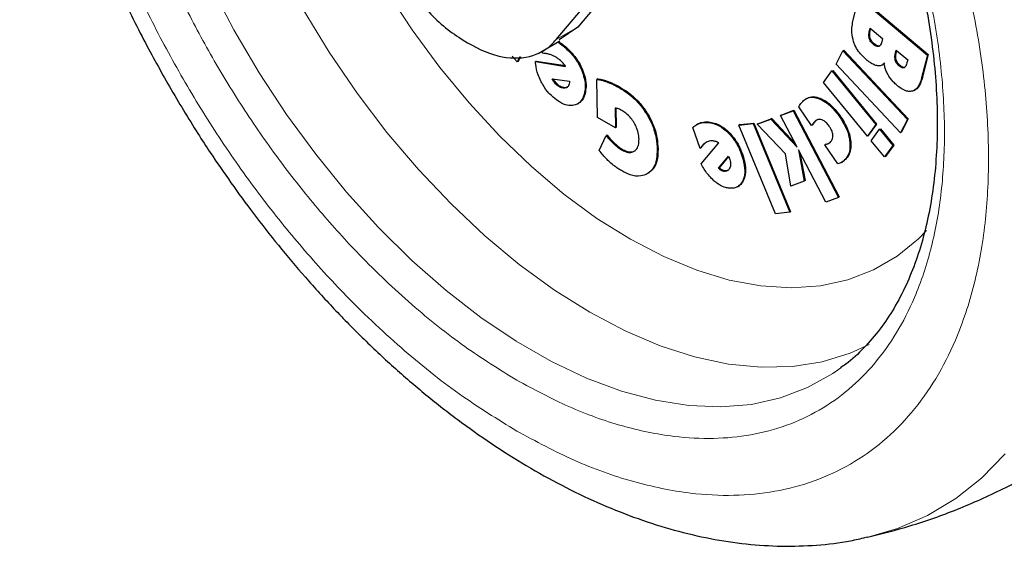
# Model space of a CAD drawing. Units: millimetres. Extents: x 0 to 210, y 0 to 297.
# Drawn here: x 165 to 168, y 82 to 84 of the extents above; entities that cross this region are included whole.
import ezdxf

# ---------------------------------------------------------------- set-up
doc = ezdxf.new("R2010")
doc.units = ezdxf.units.MM

msp = doc.modelspace()

# ---------------------------------------------------------------- linework, layer by layer
at = {"color": 7, "linetype": 'Continuous', "lineweight": 25}
for p, q in [((167.00339, 84.26191), (166.83974, 84.06694)), ((166.76903, 84.02612), (166.93268, 84.22109)), ((167.73824, 84.09101), (167.75675, 84.1643)), ((167.75675, 84.1643), (167.98001, 83.97568)), ((167.75958, 84.16594), (167.98284, 83.97731)), ((166.83974, 84.06694), (166.77862, 84.02602)), ((167.79055, 84.05195), (167.79352, 84.06373)), ((167.79338, 84.05358), (167.79551, 84.06205)), ((167.79352, 84.06373), (167.83409, 84.02946)), ((167.83409, 84.02946), (167.83146, 84.01904)), ((166.71026, 83.98132), (166.78097, 84.02214)), ((166.64212, 83.95359), (166.6253, 83.97255)), ((166.65103, 83.97051), (166.64212, 83.95359)), ((166.65292, 83.97037), (166.64495, 83.95523)), ((166.72409, 83.98159), (166.72542, 83.99007)), ((167.6825, 83.94658), (167.70451, 83.99016)), ((167.70451, 83.99016), (167.70734, 83.99179)), ((167.70451, 83.99016), (167.91468, 83.76585)), ((167.70734, 83.99179), (167.91751, 83.76749)), ((167.87591, 83.98185), (167.87847, 83.99197)), ((167.87847, 83.99197), (167.91598, 83.96028)), ((167.87874, 83.98348), (167.88046, 83.99029)), ((167.98001, 83.97568), (167.96136, 83.90179)), ((167.98284, 83.97731), (167.96419, 83.90342)), ((167.98284, 83.97731), (167.98001, 83.97568)), ((166.64495, 83.95523), (166.64212, 83.95359)), ((166.70423, 83.9561), (166.7014, 83.95447)), ((166.7014, 83.95447), (166.79999, 83.93905)), ((166.70423, 83.9561), (166.79827, 83.94139)), ((167.89267, 83.72228), (167.6825, 83.94658)), ((167.83263, 83.94361), (167.83546, 83.94524)), ((167.84155, 83.95027), (167.83541, 83.94531)), ((167.91598, 83.96028), (167.91343, 83.95016)), ((167.64156, 83.88642), (167.66874, 83.92391)), ((167.66874, 83.92391), (167.67157, 83.92554)), ((167.66874, 83.92391), (167.81174, 83.7491)), ((167.67157, 83.92554), (167.81457, 83.75074)), ((166.75649, 83.89845), (166.81278, 83.89058)), ((166.80406, 83.87071), (166.79943, 83.86944)), ((166.81254, 83.88592), (166.81178, 83.88208)), ((166.81278, 83.89058), (166.81254, 83.88592)), ((166.90471, 83.89795), (166.90188, 83.89632)), ((166.90397, 83.77252), (166.90188, 83.89632)), ((167.78456, 83.71162), (167.64156, 83.88642)), ((167.93724, 83.86079), (167.94007, 83.86242)), ((166.83929, 83.81649), (166.84211, 83.81812)), ((167.60239, 83.74558), (167.56042, 83.80663)), ((167.58668, 83.83437), (167.58385, 83.83273)), ((166.96246, 83.73879), (166.90397, 83.77252)), ((166.96138, 83.80307), (166.96246, 83.73879)), ((166.96424, 83.80251), (166.96529, 83.74042)), ((167.5007, 83.77872), (167.54203, 83.7942)), ((167.50353, 83.78035), (167.5007, 83.77872)), ((167.55493, 83.67512), (167.5007, 83.77872)), ((167.50353, 83.78035), (167.54486, 83.79583)), ((167.54203, 83.7942), (167.54486, 83.79583)), ((167.54203, 83.7942), (167.68985, 83.51175)), ((167.54486, 83.79583), (167.69268, 83.51338)), ((166.96529, 83.74042), (166.96246, 83.73879)), ((167.23923, 83.67142), (167.21519, 83.73973)), ((167.22969, 83.75037), (167.22686, 83.74874)), ((167.36537, 83.74729), (167.41131, 83.75238)), ((167.3682, 83.74893), (167.36537, 83.74729)), ((167.48512, 83.45824), (167.36537, 83.74729)), ((167.3682, 83.74893), (167.41414, 83.75401)), ((167.41131, 83.75238), (167.41414, 83.75401)), ((167.41131, 83.75238), (167.53106, 83.46332)), ((167.41414, 83.75401), (167.53389, 83.46496)), ((167.4243, 83.75015), (167.46968, 83.76712)), ((167.42713, 83.75178), (167.4243, 83.75015)), ((167.51669, 83.65389), (167.4243, 83.75015)), ((167.42713, 83.75178), (167.47251, 83.76875)), ((167.47251, 83.76875), (167.46968, 83.76712)), ((167.46968, 83.76712), (167.55493, 83.67512)), ((167.47251, 83.76875), (167.54929, 83.68589)), ((167.60522, 83.74722), (167.60239, 83.74558)), ((167.61933, 83.76372), (167.61721, 83.76222)), ((167.81174, 83.7491), (167.78456, 83.71162)), ((167.81457, 83.75074), (167.78738, 83.71325)), ((167.81457, 83.75074), (167.81174, 83.7491)), ((167.91468, 83.76585), (167.89267, 83.72228)), ((167.91751, 83.76749), (167.8955, 83.72391)), ((167.91751, 83.76749), (167.91468, 83.76585)), ((166.90929, 83.66492), (166.93216, 83.71328)), ((166.93499, 83.71492), (166.93216, 83.71328)), ((167.78738, 83.71325), (167.78456, 83.71162)), ((167.79705, 83.69634), (167.82423, 83.73383)), ((167.82423, 83.73383), (167.82706, 83.73547)), ((167.82423, 83.73383), (167.86755, 83.68088)), ((167.82706, 83.73547), (167.87038, 83.68251)), ((167.8955, 83.72391), (167.89267, 83.72228)), ((167.24186, 83.62162), (167.29972, 83.68915)), ((167.64818, 83.68473), (167.64535, 83.6831)), ((167.68782, 83.62133), (167.64535, 83.6831)), ((167.84037, 83.64339), (167.79705, 83.69634)), ((167.86755, 83.68088), (167.84037, 83.64339)), ((167.87038, 83.68251), (167.8432, 83.64502)), ((167.87038, 83.68251), (167.86755, 83.68088)), ((167.24206, 83.67305), (167.23923, 83.67142)), ((167.29882, 83.60645), (167.3314, 83.64602)), ((167.30165, 83.60808), (167.3319, 83.64483)), ((167.3314, 83.64602), (167.3337, 83.64061)), ((167.53443, 83.54841), (167.51669, 83.65389)), ((167.64853, 83.49628), (167.55947, 83.66644)), ((167.55947, 83.66644), (167.5784, 83.56486)), ((167.56434, 83.65714), (167.58123, 83.56649)), ((167.8432, 83.64502), (167.84037, 83.64339)), ((167.3337, 83.64061), (167.33531, 83.63566)), ((167.70013, 83.62593), (167.70295, 83.62756)), ((167.06617, 83.58866), (167.06635, 83.58876)), ((167.29882, 83.60645), (167.30165, 83.60808)), ((167.36068, 83.54636), (167.36351, 83.54799)), ((167.5784, 83.56486), (167.53443, 83.54841)), ((167.58123, 83.56649), (167.5784, 83.56486)), ((167.68985, 83.51175), (167.64853, 83.49628)), ((167.69268, 83.51338), (167.68985, 83.51175)), ((167.53106, 83.46332), (167.48512, 83.45824)), ((167.53389, 83.46496), (167.53106, 83.46332)), ((167.7855, 82.40308), (167.78049, 82.40193))]:
    msp.add_line(p, q, dxfattribs=at)
at = {"color": 8, "linetype": 'Continuous', "lineweight": 18}
for p, q in [((166.83974, 84.06694), (166.76903, 84.02612)), ((167.79055, 84.05195), (167.79338, 84.05358)), ((167.79058, 84.02953), (167.79341, 84.03116)), ((166.8023, 84.00056), (166.79947, 83.99892)), ((167.80342, 84.01123), (167.80625, 84.01286)), ((167.87591, 83.98185), (167.87874, 83.98348)), ((167.87541, 83.95879), (167.87824, 83.96042)), ((167.8873, 83.9411), (167.89013, 83.94273)), ((166.85531, 83.92727), (166.85248, 83.92564)), ((167.96419, 83.90342), (167.96136, 83.90179)), ((166.76256, 83.88767), (166.76539, 83.88931)), ((166.77161, 83.87789), (166.77444, 83.87953)), ((166.79661, 83.8678), (166.79943, 83.86944)), ((166.9383, 83.8897), (166.93547, 83.88807)), ((166.97808, 83.87073), (166.97525, 83.86909)), ((166.86346, 83.85069), (166.86063, 83.84906)), ((167.63463, 83.83325), (167.6318, 83.83161)), ((167.06747, 83.78434), (167.06464, 83.7827)), ((167.69801, 83.77358), (167.69518, 83.77194)), ((167.24138, 83.75538), (167.23855, 83.75374)), ((167.27116, 83.7572), (167.26833, 83.75557)), ((167.61167, 83.7564), (167.60884, 83.75476)), ((167.61721, 83.76222), (167.61438, 83.76059)), ((167.33611, 83.72087), (167.33328, 83.71924)), ((166.96116, 83.68671), (166.95833, 83.68507)), ((167.6587, 83.68844), (167.65588, 83.68681)), ((167.73027, 83.69234), (167.72744, 83.69071)), ((166.98471, 83.66892), (166.98188, 83.66729)), ((167.10142, 83.66943), (167.09859, 83.66779)), ((167.38007, 83.64233), (167.37724, 83.6407)), ((167.70992, 83.63253), (167.70709, 83.6309)), ((167.06918, 83.59039), (167.06635, 83.58876)), ((167.30749, 83.59964), (167.31032, 83.60127)), ((167.31715, 83.59649), (167.31998, 83.59813)), ((167.38054, 83.56781), (167.37771, 83.56618))]:
    msp.add_line(p, q, dxfattribs=at)
at = {"color": 8, "linetype": 'Continuous', "lineweight": 18, "flags": 128}
for points in [[(167.6978, 82.95541), (167.6716, 82.9371), (167.5895, 82.89116), (167.50075, 82.85755), (167.40602, 82.83652), (167.306, 82.82822), (167.20143, 82.83272), (167.0931, 82.84999), (166.98179, 82.87989), (166.86834, 82.92221), (166.75359, 82.97663), (166.63837, 83.04275), (166.52356, 83.12007), (166.40999, 83.20804), (166.29851, 83.30599), (166.18995, 83.41319), (166.0851, 83.52887), (165.98474, 83.65215), (165.88963, 83.78214), (165.80045, 83.91785), (165.71787, 84.0583), (165.64251, 84.20244)], [(166.21565, 84.18695), (166.29965, 84.05838), (166.3897, 83.93562), (166.48502, 83.81971), (166.5848, 83.71164), (166.68819, 83.61233), (166.7943, 83.52264), (166.90223, 83.44332), (167.01105, 83.37506), (167.11985, 83.31843), (167.22769, 83.27392), (167.33366, 83.24191), (167.43684, 83.22267), (167.53635, 83.21637), (167.63136, 83.22306), (167.72105, 83.24268), (167.80464, 83.27506), (167.88144, 83.31994), (167.95078, 83.37692), (167.97693, 83.40368)], [(165.94323, 84.12429), (166.0283, 83.98516), (166.11984, 83.8512), (166.21716, 83.72342), (166.31951, 83.60281), (166.42612, 83.49028), (166.53616, 83.38668), (166.64882, 83.29281), (166.76322, 83.20938), (166.8785, 83.13701), (166.99377, 83.07628), (167.10818, 83.02763), (167.22083, 82.99143), (167.33088, 82.96797), (167.43748, 82.95742), (167.53983, 82.95986), (167.63715, 82.97528), (167.72869, 83.00354), (167.7905, 83.03167)], [(168.23349, 82.67476), (168.15687, 82.59623), (168.07242, 82.52926), (167.98064, 82.47423), (167.88204, 82.43146), (167.7855, 82.40308)]]:
    msp.add_lwpolyline(points, dxfattribs=at)
at = {"color": 7, "linetype": 'Continuous', "lineweight": 25}
for points, knots in [([(165.37236, 86.57825), (165.3696, 86.57556), (165.33785, 86.54464), (165.28779, 86.4786), (165.22257, 86.38065), (165.16806, 86.27664), (165.12145, 86.16509), (165.08334, 86.0463), (165.05385, 85.92109), (165.03311, 85.79022), (165.02113, 85.65448), (165.01782, 85.51467), (165.02302, 85.37156), (165.03654, 85.22589), (165.05814, 85.07839), (165.08752, 84.92983), (165.12431, 84.78111), (165.16801, 84.63337), (165.21777, 84.48835), (165.27167, 84.34992), (165.3253, 84.22616), (165.37592, 84.11907), (165.43411, 84.00345), (165.47911, 83.9233), (165.50742, 83.87288)], [0, 0, 0, 0, 0.0049383, 0.0566983, 0.1042818, 0.1525248, 0.2013781, 0.2507363, 0.3004604, 0.3504056, 0.400443, 0.4504693, 0.5003841, 0.5501374, 0.5996856, 0.6489777, 0.6979372, 0.7464251, 0.7941528, 0.8404153, 0.8829683, 0.9171141, 0.9478551, 1, 1, 1, 1]), ([(167.61441, 85.08922), (167.64038, 85.04284), (167.67682, 84.97778), (167.72596, 84.87974), (167.76563, 84.79564), (167.80915, 84.69465), (167.85061, 84.58832), (167.88916, 84.47708), (167.9236, 84.36296), (167.95315, 84.24738), (167.97721, 84.13158), (167.99536, 84.01665), (168.00734, 83.90355), (168.01294, 83.79313), (168.01208, 83.68615), (168.00473, 83.58331), (167.9909, 83.48519), (167.97067, 83.39231), (167.94407, 83.30512), (167.91118, 83.22396), (167.87191, 83.14916), (167.82626, 83.08075), (167.77337, 83.01991), (167.73011, 82.97814), (167.7026, 82.95987), (167.69704, 82.95618)], [0, 0, 0, 0, 0.0552556, 0.077518, 0.1144219, 0.1526066, 0.1934253, 0.2358541, 0.2794742, 0.323952, 0.3690518, 0.4146029, 0.4604822, 0.506604, 0.5529145, 0.5993899, 0.646038, 0.6928916, 0.7400316, 0.7875889, 0.8357556, 0.8847943, 0.9350393, 0.9868754, 1, 1, 1, 1]), ([(166.31973, 84.16186), (166.32685, 84.15171), (166.36472, 84.09778), (166.45182, 84.02795), (166.56639, 83.96873), (166.67316, 83.96096), (166.73734, 83.99129), (166.76397, 84.02056), (166.76903, 84.02612)], [0, 0, 0, 0, 0.0519227, 0.2758625, 0.4996806, 0.7234986, 0.9474392, 1, 1, 1, 1]), ([(167.73929, 84.01961), (167.73697, 84.02942), (167.73267, 84.04754), (167.73401, 84.07108), (167.73682, 84.0843), (167.73824, 84.09101)], [0, 0, 0, 0, 0.3679927, 0.6796348, 1, 1, 1, 1]), ([(167.79058, 84.02953), (167.78994, 84.03237), (167.78877, 84.03759), (167.7891, 84.04506), (167.79002, 84.04944), (167.79055, 84.05195)], [0, 0, 0, 0, 0.3380199, 0.6217942, 1, 1, 1, 1]), ([(167.80342, 84.01123), (167.80074, 84.01375), (167.7964, 84.01785), (167.7923, 84.02471), (167.79105, 84.02821), (167.79058, 84.02953)], [0, 0, 0, 0, 0.5021599, 0.8127321, 1, 1, 1, 1]), ([(167.79341, 84.03116), (167.79277, 84.034), (167.79159, 84.03922), (167.79193, 84.04669), (167.79285, 84.05108), (167.79338, 84.05358)], [0, 0, 0, 0, 0.3380199, 0.62179422, 1, 1, 1, 1]), ([(167.80625, 84.01286), (167.80357, 84.01539), (167.79923, 84.01948), (167.79513, 84.02634), (167.79388, 84.02985), (167.79341, 84.03116)], [0, 0, 0, 0, 0.5021599, 0.8127321, 1, 1, 1, 1]), ([(166.7741, 84.01817), (166.77476, 84.01777), (166.77891, 84.01527), (166.78744, 84.00905), (166.79516, 84.00255), (166.79947, 83.99892)], [0, 0, 0, 0, 0.0780403, 0.4851305, 1, 1, 1, 1]), ([(166.77693, 84.01981), (166.77759, 84.0194), (166.78174, 84.0169), (166.79027, 84.01068), (166.79799, 84.00418), (166.8023, 84.00056)], [0, 0, 0, 0, 0.0780407, 0.4851308, 1, 1, 1, 1]), ([(166.79947, 83.99892), (166.80576, 83.99302), (166.82086, 83.97882), (166.83987, 83.95327), (166.84886, 83.93356), (166.85248, 83.92564)], [0, 0, 0, 0, 0.2988599, 0.7180756, 1, 1, 1, 1]), ([(166.8023, 84.00056), (166.80859, 83.99465), (166.82369, 83.98045), (166.84269, 83.95491), (166.85169, 83.9352), (166.85531, 83.92727)], [0, 0, 0, 0, 0.2988599, 0.7180756, 1, 1, 1, 1]), ([(167.78129, 83.96059), (167.77231, 83.96902), (167.75785, 83.98262), (167.74469, 84.00488), (167.74067, 84.01585), (167.73929, 84.01961)], [0, 0, 0, 0, 0.5182173, 0.8347513, 1, 1, 1, 1]), ([(167.82118, 84.00391), (167.8195, 84.00374), (167.81614, 84.00338), (167.80983, 84.0062), (167.80568, 84.00946), (167.80342, 84.01123)], [0, 0, 0, 0, 0.3141396, 0.627197, 1, 1, 1, 1]), ([(167.82401, 84.00555), (167.82233, 84.00537), (167.81897, 84.00501), (167.81266, 84.00784), (167.80851, 84.01109), (167.80625, 84.01286)], [0, 0, 0, 0, 0.3141396, 0.627197, 1, 1, 1, 1]), ([(167.83146, 84.01904), (167.83002, 84.01419), (167.82799, 84.00733), (167.82272, 84.00469), (167.82118, 84.00391)], [0, 0, 0, 0, 0.7064449, 1, 1, 1, 1]), ([(166.75508, 83.97545), (166.75146, 83.97674), (166.74428, 83.97929), (166.73392, 83.98119), (166.72737, 83.98146), (166.72409, 83.98159)], [0, 0, 0, 0, 0.3371336, 0.6670464, 1, 1, 1, 1]), ([(166.78271, 83.95825), (166.77955, 83.96083), (166.77344, 83.96585), (166.76411, 83.97149), (166.75811, 83.97412), (166.75508, 83.97545)], [0, 0, 0, 0, 0.3457902, 0.6701533, 1, 1, 1, 1]), ([(167.87541, 83.95879), (167.87481, 83.96222), (167.87331, 83.97083), (167.87494, 83.97771), (167.87591, 83.98185)], [0, 0, 0, 0, 0.39795147, 1, 1, 1, 1]), ([(167.87824, 83.96042), (167.87764, 83.96385), (167.87614, 83.97246), (167.87777, 83.97934), (167.87874, 83.98348)], [0, 0, 0, 0, 0.3979515, 1, 1, 1, 1]), ([(166.71906, 83.89105), (166.716, 83.89779), (166.7077, 83.91604), (166.70286, 83.93778), (166.70166, 83.95149), (166.7014, 83.95447)], [0, 0, 0, 0, 0.3144947, 0.85144055, 1, 1, 1, 1]), ([(166.79224, 83.94896), (166.7907, 83.95061), (166.7876, 83.95392), (166.78434, 83.9568), (166.78271, 83.95825)], [0, 0, 0, 0, 0.4969022, 1, 1, 1, 1]), ([(166.79999, 83.93905), (166.79877, 83.94077), (166.79632, 83.94424), (166.79361, 83.94738), (166.79224, 83.94896)], [0, 0, 0, 0, 0.4966308, 1, 1, 1, 1]), ([(167.81509, 83.94135), (167.81106, 83.94258), (167.80351, 83.94486), (167.79201, 83.95198), (167.78489, 83.95769), (167.78129, 83.96059)], [0, 0, 0, 0, 0.3617194, 0.6769283, 1, 1, 1, 1]), ([(167.83872, 83.94864), (167.83666, 83.9467), (167.8317, 83.94205), (167.82316, 83.94011), (167.81686, 83.94108), (167.81509, 83.94135)], [0, 0, 0, 0, 0.3384409, 0.8135801, 1, 1, 1, 1]), ([(167.85279, 83.90968), (167.85038, 83.91426), (167.84583, 83.9229), (167.84135, 83.93617), (167.83961, 83.94445), (167.83872, 83.94864)], [0, 0, 0, 0, 0.3574276, 0.6743662, 1, 1, 1, 1]), ([(167.8873, 83.9411), (167.88494, 83.94331), (167.88104, 83.94698), (167.87714, 83.95356), (167.87594, 83.9572), (167.87541, 83.95879)], [0, 0, 0, 0, 0.460385, 0.7636155, 1, 1, 1, 1]), ([(167.89013, 83.94273), (167.88777, 83.94495), (167.88387, 83.94861), (167.87997, 83.95519), (167.87877, 83.95883), (167.87824, 83.96042)], [0, 0, 0, 0, 0.460385, 0.7636155, 1, 1, 1, 1]), ([(167.90388, 83.93424), (167.90262, 83.93403), (167.89981, 83.93357), (167.89392, 83.93593), (167.88971, 83.93921), (167.8873, 83.9411)], [0, 0, 0, 0, 0.2578778, 0.57425157, 1, 1, 1, 1]), ([(167.9067, 83.93587), (167.90545, 83.93566), (167.90264, 83.9352), (167.89675, 83.93756), (167.89254, 83.94085), (167.89013, 83.94273)], [0, 0, 0, 0, 0.2578778, 0.5742516, 1, 1, 1, 1]), ([(167.91343, 83.95016), (167.91208, 83.94508), (167.91022, 83.9381), (167.90523, 83.93506), (167.90388, 83.93424)], [0, 0, 0, 0, 0.728737, 1, 1, 1, 1]), ([(166.85248, 83.92564), (166.85544, 83.91737), (166.8623, 83.89816), (166.86477, 83.87136), (166.86191, 83.85595), (166.86063, 83.84906)], [0, 0, 0, 0, 0.2948917, 0.6845854, 1, 1, 1, 1]), ([(166.85531, 83.92727), (166.85826, 83.919), (166.86513, 83.8998), (166.8676, 83.873), (166.86474, 83.85758), (166.86346, 83.85069)], [0, 0, 0, 0, 0.2948917, 0.6845854, 1, 1, 1, 1]), ([(167.88072, 83.87731), (167.877, 83.88063), (167.87009, 83.88679), (167.86049, 83.89767), (167.85539, 83.90563), (167.85279, 83.90968)], [0, 0, 0, 0, 0.363259, 0.6756943, 1, 1, 1, 1]), ([(167.96136, 83.90179), (167.95929, 83.89485), (167.95434, 83.87822), (167.94366, 83.8631), (167.9335, 83.85908), (167.93131, 83.85821)], [0, 0, 0, 0, 0.3596597, 0.8616227, 1, 1, 1, 1]), ([(167.96419, 83.90342), (167.96209, 83.89653), (167.95707, 83.88002), (167.94818, 83.86607), (167.94021, 83.86256), (167.94003, 83.86248)], [0, 0, 0, 0, 0.4119559, 0.9869064, 1, 1, 1, 1]), ([(165.50742, 83.87288), (165.53796, 83.82143), (165.58091, 83.74906), (165.64877, 83.6451), (165.70861, 83.55775), (165.78283, 83.45641), (165.86364, 83.35335), (165.95124, 83.24946), (166.04448, 83.14694), (166.14263, 83.04728), (166.24504, 82.95167), (166.3511, 82.86108), (166.46028, 82.77632), (166.57209, 82.6981), (166.68606, 82.62704), (166.80173, 82.56371), (166.91865, 82.50861), (167.03636, 82.46224), (167.15436, 82.42505), (167.27215, 82.39745), (167.38917, 82.37987), (167.50493, 82.37242), (167.61861, 82.37616), (167.71026, 82.38614), (167.76252, 82.399), (167.77887, 82.40302)], [0, 0, 0, 0, 0.0540388, 0.0760025, 0.1124133, 0.1501562, 0.1905776, 0.2326814, 0.2760712, 0.3204345, 0.3655543, 0.4112743, 0.4574803, 0.5040869, 0.5510272, 0.5982456, 0.6456877, 0.6932818, 0.7409628, 0.7886593, 0.8363, 0.8838271, 0.9312143, 0.9784852, 1, 1, 1, 1]), ([(166.75946, 83.83821), (166.75473, 83.84267), (166.74224, 83.85442), (166.72845, 83.87321), (166.72109, 83.88719), (166.71906, 83.89105)], [0, 0, 0, 0, 0.30668459, 0.80879685, 1, 1, 1, 1]), ([(166.76256, 83.88767), (166.7614, 83.88932), (166.75901, 83.89272), (166.75734, 83.8965), (166.75649, 83.89845)], [0, 0, 0, 0, 0.4859582, 1, 1, 1, 1]), ([(166.76539, 83.88931), (166.76422, 83.89095), (166.76226, 83.89367), (166.7609, 83.8967), (166.76037, 83.8979)], [0, 0, 0, 0, 0.6037932, 1, 1, 1, 1]), ([(166.77161, 83.87789), (166.77005, 83.87934), (166.76688, 83.88227), (166.76401, 83.88586), (166.76256, 83.88767)], [0, 0, 0, 0, 0.4936217, 1, 1, 1, 1]), ([(166.77444, 83.87953), (166.77288, 83.88097), (166.76971, 83.88391), (166.76684, 83.88749), (166.76539, 83.88931)], [0, 0, 0, 0, 0.4936217, 1, 1, 1, 1]), ([(166.79661, 83.8678), (166.79322, 83.86784), (166.78643, 83.8679), (166.77743, 83.87297), (166.77266, 83.877), (166.77161, 83.87789)], [0, 0, 0, 0, 0.43642749, 0.87581097, 1, 1, 1, 1]), ([(166.79943, 83.86944), (166.79605, 83.86947), (166.78926, 83.86953), (166.78026, 83.8746), (166.77549, 83.87864), (166.77444, 83.87953)], [0, 0, 0, 0, 0.4364275, 0.875811, 1, 1, 1, 1]), ([(166.81178, 83.88208), (166.81099, 83.87969), (166.80914, 83.87411), (166.80372, 83.86921), (166.79872, 83.86822), (166.79661, 83.8678)], [0, 0, 0, 0, 0.3009508, 0.704053, 1, 1, 1, 1]), ([(166.90188, 83.89632), (166.90546, 83.8959), (166.91265, 83.89505), (166.92392, 83.89215), (166.93161, 83.88943), (166.93547, 83.88807)], [0, 0, 0, 0, 0.3305639, 0.6643703, 1, 1, 1, 1]), ([(166.90471, 83.89795), (166.90829, 83.89753), (166.91548, 83.89669), (166.92675, 83.89378), (166.93444, 83.89106), (166.9383, 83.8897)], [0, 0, 0, 0, 0.3305638, 0.6643703, 1, 1, 1, 1]), ([(166.93547, 83.88807), (166.93946, 83.88649), (166.94744, 83.88335), (166.96072, 83.87713), (166.97001, 83.87199), (166.97525, 83.86909)], [0, 0, 0, 0, 0.3038654, 0.6077301, 1, 1, 1, 1]), ([(166.9383, 83.8897), (166.94229, 83.88813), (166.95027, 83.88498), (166.96355, 83.87877), (166.97284, 83.87362), (166.97808, 83.87073)], [0, 0, 0, 0, 0.3038654, 0.6077301, 1, 1, 1, 1]), ([(166.97525, 83.86909), (166.98515, 83.86292), (167.00916, 83.84793), (167.04094, 83.81813), (167.05836, 83.7921), (167.06464, 83.7827)], [0, 0, 0, 0, 0.3093495, 0.7506781, 1, 1, 1, 1]), ([(166.97808, 83.87073), (166.98549, 83.8662), (167.00283, 83.85561), (167.02979, 83.8332), (167.05251, 83.80754), (167.06381, 83.79001), (167.06747, 83.78434)], [0, 0, 0, 0, 0.230777, 0.540367, 0.8511591, 1, 1, 1, 1]), ([(167.93131, 83.85821), (167.92635, 83.8575), (167.91644, 83.85608), (167.89838, 83.86359), (167.88669, 83.87267), (167.88072, 83.87731)], [0, 0, 0, 0, 0.3281573, 0.6562112, 1, 1, 1, 1]), ([(166.82286, 83.81134), (166.81719, 83.81126), (166.80388, 83.81108), (166.78153, 83.82042), (166.76623, 83.83275), (166.75946, 83.83821)], [0, 0, 0, 0, 0.2931651, 0.6871503, 1, 1, 1, 1]), ([(166.86063, 83.84906), (166.8587, 83.843), (166.8541, 83.82858), (166.8409, 83.81514), (166.82815, 83.81245), (166.82286, 83.81134)], [0, 0, 0, 0, 0.2977034, 0.7084926, 1, 1, 1, 1]), ([(166.86346, 83.85069), (166.8616, 83.8445), (166.85732, 83.83028), (166.84747, 83.8227), (166.8419, 83.81842)], [0, 0, 0, 0, 0.4350915, 1, 1, 1, 1]), ([(167.57634, 83.82734), (167.58043, 83.83032), (167.59025, 83.83746), (167.60943, 83.84004), (167.62495, 83.83419), (167.6318, 83.83161)], [0, 0, 0, 0, 0.2851273, 0.684687, 1, 1, 1, 1]), ([(167.58699, 83.83384), (167.58862, 83.83495), (167.59611, 83.84003), (167.61234, 83.84154), (167.62781, 83.83578), (167.63463, 83.83325)], [0, 0, 0, 0, 0.1348426, 0.6184, 1, 1, 1, 1]), ([(167.56042, 83.80663), (167.56122, 83.80811), (167.56341, 83.81216), (167.56599, 83.81577), (167.56764, 83.81806)], [0, 0, 0, 0, 0.3638846, 1, 1, 1, 1]), ([(167.56764, 83.81806), (167.56875, 83.81946), (167.57144, 83.82283), (167.57453, 83.82568), (167.57634, 83.82734)], [0, 0, 0, 0, 0.4145627, 1, 1, 1, 1]), ([(167.6318, 83.83161), (167.63887, 83.8277), (167.65535, 83.81859), (167.67726, 83.79664), (167.69003, 83.77905), (167.69518, 83.77194)], [0, 0, 0, 0, 0.3093553, 0.7212853, 1, 1, 1, 1]), ([(167.63463, 83.83325), (167.6417, 83.82934), (167.65818, 83.82022), (167.68009, 83.79828), (167.69286, 83.78068), (167.69801, 83.77358)], [0, 0, 0, 0, 0.3093553, 0.7212853, 1, 1, 1, 1]), ([(166.97213, 83.80039), (166.97066, 83.80091), (166.96699, 83.8022), (166.96348, 83.80275), (166.96138, 83.80307)], [0, 0, 0, 0, 0.3995828, 1, 1, 1, 1]), ([(166.9837, 83.79478), (166.9821, 83.79567), (166.97822, 83.79784), (166.97439, 83.79945), (166.97213, 83.80039)], [0, 0, 0, 0, 0.4106356, 1, 1, 1, 1]), ([(167.0234, 83.75494), (167.02004, 83.76007), (167.0122, 83.772), (166.9981, 83.78568), (166.98803, 83.79205), (166.9837, 83.79478)], [0, 0, 0, 0, 0.3006107, 0.69927, 1, 1, 1, 1]), ([(167.06464, 83.7827), (167.07074, 83.77166), (167.08481, 83.74617), (167.09629, 83.7057), (167.09785, 83.67992), (167.09859, 83.66779)], [0, 0, 0, 0, 0.2882696, 0.6652129, 1, 1, 1, 1]), ([(167.06747, 83.78434), (167.07357, 83.77329), (167.08764, 83.74781), (167.09912, 83.70734), (167.10068, 83.68155), (167.10142, 83.66943)], [0, 0, 0, 0, 0.2882696, 0.6652129, 1, 1, 1, 1]), ([(167.69518, 83.77194), (167.69997, 83.76452), (167.71145, 83.74672), (167.72348, 83.71806), (167.72624, 83.69901), (167.72744, 83.69071)], [0, 0, 0, 0, 0.2878816, 0.6898379, 1, 1, 1, 1]), ([(167.69801, 83.77358), (167.7028, 83.76615), (167.71427, 83.74835), (167.72631, 83.7197), (167.72907, 83.70064), (167.73027, 83.69234)], [0, 0, 0, 0, 0.2878816, 0.6898379, 1, 1, 1, 1]), ([(167.03932, 83.70143), (167.03904, 83.70633), (167.03836, 83.71813), (167.03317, 83.73697), (167.02629, 83.74962), (167.0234, 83.75494)], [0, 0, 0, 0, 0.2915129, 0.7021626, 1, 1, 1, 1]), ([(167.21519, 83.73973), (167.21726, 83.74163), (167.2214, 83.74543), (167.2291, 83.75035), (167.23515, 83.75252), (167.23855, 83.75374)], [0, 0, 0, 0, 0.3042714, 0.6085762, 1, 1, 1, 1]), ([(167.22975, 83.75027), (167.23029, 83.75063), (167.23382, 83.75293), (167.23792, 83.75426), (167.24138, 83.75538)], [0, 0, 0, 0, 0.1538516, 1, 1, 1, 1]), ([(167.23855, 83.75374), (167.24138, 83.75444), (167.24703, 83.75585), (167.25696, 83.7566), (167.26426, 83.75594), (167.26833, 83.75557)], [0, 0, 0, 0, 0.30631, 0.6126064, 1, 1, 1, 1]), ([(167.24138, 83.75538), (167.24421, 83.75608), (167.24986, 83.75748), (167.25979, 83.75823), (167.26709, 83.75757), (167.27116, 83.7572)], [0, 0, 0, 0, 0.30630999, 0.61260637, 1, 1, 1, 1]), ([(167.26833, 83.75557), (167.27459, 83.75437), (167.28961, 83.75149), (167.31252, 83.73928), (167.32733, 83.72499), (167.33328, 83.71924)], [0, 0, 0, 0, 0.2988594, 0.7180745, 1, 1, 1, 1]), ([(167.27116, 83.7572), (167.27742, 83.756), (167.29244, 83.75312), (167.31535, 83.74091), (167.33016, 83.72662), (167.33611, 83.72087)], [0, 0, 0, 0, 0.29885937, 0.71807454, 1, 1, 1, 1]), ([(167.60884, 83.75476), (167.60771, 83.7533), (167.60545, 83.75037), (167.60341, 83.74718), (167.60239, 83.74558)], [0, 0, 0, 0, 0.4996087, 1, 1, 1, 1]), ([(167.61167, 83.7564), (167.61054, 83.75493), (167.60828, 83.752), (167.60624, 83.74881), (167.60522, 83.74722)], [0, 0, 0, 0, 0.49960871, 1, 1, 1, 1]), ([(167.61438, 83.76059), (167.61341, 83.75969), (167.61145, 83.7579), (167.60971, 83.75581), (167.60884, 83.75476)], [0, 0, 0, 0, 0.4992435, 1, 1, 1, 1]), ([(167.61721, 83.76222), (167.61624, 83.76132), (167.61428, 83.75953), (167.61254, 83.75744), (167.61167, 83.7564)], [0, 0, 0, 0, 0.4992435, 1, 1, 1, 1]), ([(167.63657, 83.76437), (167.63371, 83.76513), (167.62695, 83.76695), (167.61962, 83.76463), (167.61572, 83.76162), (167.61438, 83.76059)], [0, 0, 0, 0, 0.32569657, 0.77009981, 1, 1, 1, 1]), ([(167.65989, 83.7439), (167.65694, 83.74781), (167.651, 83.75568), (167.64246, 83.76192), (167.63776, 83.76387), (167.63657, 83.76437)], [0, 0, 0, 0, 0.4257565, 0.8551267, 1, 1, 1, 1]), ([(167.67192, 83.71363), (167.67143, 83.71718), (167.67045, 83.72428), (167.66571, 83.7349), (167.6617, 83.7411), (167.65989, 83.7439)], [0, 0, 0, 0, 0.355012, 0.7092682, 1, 1, 1, 1]), ([(166.93216, 83.71328), (166.93527, 83.70962), (166.94103, 83.70282), (166.94975, 83.69333), (166.95547, 83.68783), (166.95833, 83.68507)], [0, 0, 0, 0, 0.3675549, 0.6829798, 1, 1, 1, 1]), ([(166.93499, 83.71492), (166.93809, 83.71125), (166.94386, 83.70445), (166.95258, 83.69497), (166.9583, 83.68946), (166.96116, 83.68671)], [0, 0, 0, 0, 0.3675549, 0.6829798, 1, 1, 1, 1]), ([(167.33328, 83.71924), (167.33908, 83.71254), (167.35255, 83.69697), (167.36774, 83.66917), (167.3743, 83.6495), (167.37724, 83.6407)], [0, 0, 0, 0, 0.29489128, 0.68458397, 1, 1, 1, 1]), ([(167.33611, 83.72087), (167.34191, 83.71417), (167.35538, 83.69861), (167.37057, 83.6708), (167.37713, 83.65113), (167.38007, 83.64233)], [0, 0, 0, 0, 0.29489128, 0.68458397, 1, 1, 1, 1]), ([(167.6626, 83.69091), (167.6661, 83.69456), (167.67142, 83.7001), (167.67179, 83.71018), (167.67192, 83.71363)], [0, 0, 0, 0, 0.6589681, 1, 1, 1, 1]), ([(166.95833, 83.68507), (166.96123, 83.68246), (166.96893, 83.67554), (166.97691, 83.67045), (166.98188, 83.66729)], [0, 0, 0, 0, 0.3769084, 1, 1, 1, 1]), ([(166.96116, 83.68671), (166.96406, 83.6841), (166.97176, 83.67717), (166.97974, 83.67209), (166.98471, 83.66892)], [0, 0, 0, 0, 0.3769084, 1, 1, 1, 1]), ([(167.02375, 83.66215), (167.02673, 83.66449), (167.03368, 83.66994), (167.03882, 83.68411), (167.03917, 83.69624), (167.03932, 83.70143)], [0, 0, 0, 0, 0.3009923, 0.7007821, 1, 1, 1, 1]), ([(167.25809, 83.69121), (167.25558, 83.68953), (167.25063, 83.68621), (167.2444, 83.67942), (167.24096, 83.67409), (167.23923, 83.67142)], [0, 0, 0, 0, 0.3371351, 0.6670472, 1, 1, 1, 1]), ([(167.26091, 83.69285), (167.25841, 83.69117), (167.25346, 83.68784), (167.24723, 83.68106), (167.24379, 83.67573), (167.24206, 83.67305)], [0, 0, 0, 0, 0.3371351, 0.6670472, 1, 1, 1, 1]), ([(167.281, 83.69574), (167.27805, 83.69592), (167.27236, 83.69627), (167.26471, 83.69455), (167.26031, 83.69233), (167.25809, 83.69121)], [0, 0, 0, 0, 0.3457905, 0.6701535, 1, 1, 1, 1]), ([(167.29065, 83.69357), (167.28901, 83.69408), (167.28572, 83.69512), (167.28258, 83.69553), (167.281, 83.69574)], [0, 0, 0, 0, 0.49690217, 1, 1, 1, 1]), ([(167.29972, 83.68915), (167.29889, 83.68965), (167.29723, 83.69064), (167.2942, 83.69216), (167.29202, 83.69302), (167.29065, 83.69357)], [0, 0, 0, 0, 0.2724361, 0.5448379, 1, 1, 1, 1]), ([(167.64535, 83.6831), (167.64713, 83.68366), (167.6507, 83.68479), (167.65415, 83.68614), (167.65588, 83.68681)], [0, 0, 0, 0, 0.4999211, 1, 1, 1, 1]), ([(167.64818, 83.68473), (167.64996, 83.68529), (167.65353, 83.68642), (167.65698, 83.68777), (167.6587, 83.68844)], [0, 0, 0, 0, 0.4999211, 1, 1, 1, 1]), ([(167.65588, 83.68681), (167.65707, 83.68737), (167.65945, 83.68849), (167.66155, 83.6901), (167.6626, 83.69091)], [0, 0, 0, 0, 0.4985279, 1, 1, 1, 1]), ([(167.72744, 83.69071), (167.72761, 83.68269), (167.72801, 83.66403), (167.71992, 83.64388), (167.71082, 83.63467), (167.70709, 83.6309)], [0, 0, 0, 0, 0.3075749, 0.7164825, 1, 1, 1, 1]), ([(167.73027, 83.69234), (167.73044, 83.68433), (167.73084, 83.66566), (167.72275, 83.64552), (167.71365, 83.6363), (167.70992, 83.63253)], [0, 0, 0, 0, 0.3075749, 0.7164825, 1, 1, 1, 1]), ([(166.94356, 83.6271), (166.93994, 83.63053), (166.93269, 83.6374), (166.92114, 83.64994), (166.91358, 83.6595), (166.90929, 83.66492)], [0, 0, 0, 0, 0.3020274, 0.6040556, 1, 1, 1, 1]), ([(166.98188, 83.66729), (166.98642, 83.66494), (166.99726, 83.65934), (167.01219, 83.65705), (167.02031, 83.66063), (167.02375, 83.66215)], [0, 0, 0, 0, 0.2933635, 0.7003899, 1, 1, 1, 1]), ([(166.98471, 83.66892), (166.98925, 83.66657), (167.00009, 83.66097), (167.01502, 83.65868), (167.02314, 83.66226), (167.02658, 83.66378)], [0, 0, 0, 0, 0.29336346, 0.70038992, 1, 1, 1, 1]), ([(167.09859, 83.66779), (167.09827, 83.65739), (167.09752, 83.63255), (167.08668, 83.60412), (167.07233, 83.59328), (167.06635, 83.58876)], [0, 0, 0, 0, 0.2957924, 0.7061652, 1, 1, 1, 1]), ([(167.10142, 83.66943), (167.1011, 83.65902), (167.10035, 83.63418), (167.08951, 83.60575), (167.07516, 83.59491), (167.06918, 83.59039)], [0, 0, 0, 0, 0.2957924, 0.7061652, 1, 1, 1, 1]), ([(166.98166, 83.59884), (166.97788, 83.60113), (166.97032, 83.60569), (166.95751, 83.61491), (166.9487, 83.62261), (166.94356, 83.6271)], [0, 0, 0, 0, 0.2942223, 0.5884575, 1, 1, 1, 1]), ([(167.28374, 83.56602), (167.27869, 83.5709), (167.26501, 83.58414), (167.25127, 83.60426), (167.24354, 83.61853), (167.24186, 83.62162)], [0, 0, 0, 0, 0.31449431, 0.85143918, 1, 1, 1, 1]), ([(167.33531, 83.63566), (167.33615, 83.63232), (167.33812, 83.6245), (167.33792, 83.61437), (167.3359, 83.60897), (167.33505, 83.60669)], [0, 0, 0, 0, 0.3009496, 0.7040501, 1, 1, 1, 1]), ([(167.37724, 83.6407), (167.37941, 83.63228), (167.38457, 83.61223), (167.38487, 83.5859), (167.37981, 83.57196), (167.37771, 83.56618)], [0, 0, 0, 0, 0.2977034, 0.7084926, 1, 1, 1, 1]), ([(167.38007, 83.64233), (167.38224, 83.63391), (167.3874, 83.61387), (167.3877, 83.58753), (167.38264, 83.57359), (167.38054, 83.56781)], [0, 0, 0, 0, 0.2977034, 0.7084926, 1, 1, 1, 1]), ([(167.69816, 83.62486), (167.6969, 83.62429), (167.69361, 83.62279), (167.69003, 83.62188), (167.68782, 83.62133)], [0, 0, 0, 0, 0.3840267, 1, 1, 1, 1]), ([(167.70709, 83.6309), (167.70601, 83.63), (167.70322, 83.6277), (167.70008, 83.62594), (167.69816, 83.62486)], [0, 0, 0, 0, 0.3863024, 1, 1, 1, 1]), ([(167.70992, 83.63253), (167.70885, 83.63163), (167.70664, 83.62979), (167.70417, 83.62838), (167.7029, 83.62766)], [0, 0, 0, 0, 0.48755009, 1, 1, 1, 1]), ([(167.06635, 83.58876), (167.05946, 83.58576), (167.04334, 83.57874), (167.0134, 83.58262), (166.99132, 83.5939), (166.98166, 83.59884)], [0, 0, 0, 0, 0.2955042, 0.6916632, 1, 1, 1, 1]), ([(167.30749, 83.59964), (167.30669, 83.60009), (167.30508, 83.60099), (167.30212, 83.60316), (167.30009, 83.60518), (167.29882, 83.60645)], [0, 0, 0, 0, 0.2719952, 0.5440056, 1, 1, 1, 1]), ([(167.31032, 83.60127), (167.30951, 83.60172), (167.3079, 83.60262), (167.30495, 83.60479), (167.30292, 83.60681), (167.30165, 83.60808)], [0, 0, 0, 0, 0.2719952, 0.5440056, 1, 1, 1, 1]), ([(167.31715, 83.59649), (167.31561, 83.59676), (167.31248, 83.59732), (167.30917, 83.59886), (167.30749, 83.59964)], [0, 0, 0, 0, 0.49362154, 1, 1, 1, 1]), ([(167.31998, 83.59813), (167.31844, 83.5984), (167.31531, 83.59895), (167.312, 83.60049), (167.31032, 83.60127)], [0, 0, 0, 0, 0.4936215, 1, 1, 1, 1]), ([(167.33505, 83.60669), (167.33332, 83.60382), (167.32985, 83.59806), (167.32266, 83.59599), (167.31815, 83.5964), (167.31715, 83.59649)], [0, 0, 0, 0, 0.4364302, 0.8758165, 1, 1, 1, 1]), ([(167.33058, 83.60026), (167.32818, 83.59912), (167.32498, 83.5976), (167.32098, 83.59802), (167.31998, 83.59813)], [0, 0, 0, 0, 0.7492294, 1, 1, 1, 1]), ([(167.33163, 83.54174), (167.32692, 83.54265), (167.31449, 83.54505), (167.29775, 83.55416), (167.28677, 83.56345), (167.28374, 83.56602)], [0, 0, 0, 0, 0.3066849, 0.808797, 1, 1, 1, 1]), ([(167.37771, 83.56618), (167.37487, 83.56122), (167.36822, 83.5496), (167.35205, 83.54083), (167.33789, 83.54146), (167.33163, 83.54174)], [0, 0, 0, 0, 0.2931651, 0.6871503, 1, 1, 1, 1]), ([(167.38054, 83.56781), (167.37789, 83.56253), (167.37361, 83.55402), (167.36574, 83.55063), (167.36275, 83.54934)], [0, 0, 0, 0, 0.6191947, 1, 1, 1, 1]), ([(167.78423, 82.40357), (167.83077, 82.41506), (167.93041, 82.43965), (168.07826, 82.49273), (168.2271, 82.55867), (168.36892, 82.63595), (168.50332, 82.72335), (168.62921, 82.82075), (168.73224, 82.91179), (168.78952, 82.97353), (168.81096, 82.99664)], [0, 0, 0, 0, 0.11949946, 0.25583667, 0.39092418, 0.52489645, 0.65788678, 0.79000618, 0.92138311, 1, 1, 1, 1])]:
    msp.add_open_spline(points, degree=3, knots=knots, dxfattribs=at)
at = {"color": 8, "linetype": 'Continuous', "lineweight": 18}
for points, knots in [([(166.64039, 82.74952), (166.57782, 82.78819), (166.45074, 82.86673), (166.26025, 83.01937), (166.08603, 83.18454), (165.93114, 83.35547), (165.79575, 83.52498), (165.66816, 83.70612), (165.55009, 83.89732), (165.44354, 84.09516), (165.35047, 84.29623), (165.27135, 84.49825), (165.20084, 84.71782), (165.14454, 84.95151), (165.10894, 85.19203), (165.09738, 85.4177), (165.10894, 85.63002), (165.14454, 85.82944), (165.20084, 85.99812), (165.27135, 86.13628), (165.35047, 86.24695), (165.44354, 86.34056), (165.5501, 86.41538), (165.66816, 86.47026), (165.79575, 86.5041), (165.93115, 86.51723), (166.08602, 86.50957), (166.26034, 86.4724), (166.4081, 86.42358), (166.49198, 86.37984), (166.51143, 86.3697)], [0, 0, 0, 0, 0.0398818, 0.0810002, 0.1232712, 0.1563201, 0.1893659, 0.2231181, 0.256867, 0.2906192, 0.3243681, 0.3574171, 0.3904628, 0.4327366, 0.4738544, 0.513734, 0.5536165, 0.5947342, 0.6370052, 0.6700541, 0.7030999, 0.7368521, 0.770601, 0.8043532, 0.8381021, 0.8711511, 0.9041968, 0.9464706, 0.9875877, 1, 1, 1, 1]), ([(166.64039, 82.91565), (166.58367, 82.9507), (166.46847, 83.02189), (166.29579, 83.16027), (166.13785, 83.31), (165.99743, 83.46495), (165.8747, 83.61861), (165.75903, 83.78283), (165.652, 83.95615), (165.55541, 84.13551), (165.47103, 84.31778), (165.3993, 84.50093), (165.33539, 84.69997), (165.28435, 84.91182), (165.25207, 85.12986), (165.2416, 85.33443), (165.25207, 85.52691), (165.28435, 85.70769), (165.33538, 85.86061), (165.3993, 85.98586), (165.47103, 86.08618), (165.5554, 86.17105), (165.652, 86.23888), (165.75902, 86.28863), (165.87469, 86.31932), (165.99744, 86.33118), (166.13782, 86.3244), (166.29591, 86.2899), (166.41529, 86.25251), (166.47664, 86.22122), (166.47964, 86.21969)], [0, 0, 0, 0, 0.04029535, 0.08184031, 0.12455423, 0.1579438, 0.1913369, 0.22543694, 0.25954058, 0.29364062, 0.32774427, 0.36113384, 0.39452694, 0.43723772, 0.47878344, 0.51908117, 0.55937573, 0.60092149, 0.6436354, 0.67702497, 0.71041807, 0.74451811, 0.77862176, 0.8127218, 0.84682544, 0.88021501, 0.91360811, 0.9563189, 0.99786542, 1, 1, 1, 1]), ([(167.68338, 85.22892), (167.69869, 85.20454), (167.75374, 85.11683), (167.8368, 84.9584), (167.93043, 84.75771), (168.00941, 84.55559), (168.07996, 84.33604), (168.13624, 84.10235), (168.17184, 83.86183), (168.1834, 83.63616), (168.17184, 83.42384), (168.13624, 83.22443), (168.07994, 83.05574), (168.00944, 82.91758), (167.93031, 82.80691), (167.83724, 82.7133), (167.73068, 82.63848), (167.61262, 82.5836), (167.48503, 82.54977), (167.34964, 82.53658), (167.19474, 82.5445), (167.02052, 82.58048), (166.83003, 82.64777), (166.70296, 82.71595), (166.64039, 82.74952)], [0, 0, 0, 0, 0.0165837, 0.0596571, 0.1027265, 0.1449025, 0.1870744, 0.2410228, 0.2934961, 0.3443891, 0.3952859, 0.447759, 0.5017039, 0.5438799, 0.5860518, 0.6291253, 0.6721946, 0.715268, 0.7583373, 0.8005133, 0.8426853, 0.8966337, 0.949106, 1, 1, 1, 1]), ([(167.60524, 85.132), (167.61256, 85.12026), (167.65576, 85.05103), (167.72483, 84.91799), (167.80989, 84.73617), (167.88144, 84.55291), (167.94541, 84.3539), (167.99643, 84.14204), (168.02871, 83.92401), (168.03919, 83.71943), (168.02871, 83.52695), (167.99644, 83.34617), (167.9454, 83.19325), (167.88148, 83.068), (167.80975, 82.96768), (167.72538, 82.88281), (167.62879, 82.81499), (167.52176, 82.76523), (167.40609, 82.73457), (167.28335, 82.72261), (167.14294, 82.72978), (166.985, 82.7624), (166.81232, 82.8234), (166.69711, 82.88521), (166.64039, 82.91565)], [0, 0, 0, 0, 0.00885706, 0.05226454, 0.09567662, 0.13817972, 0.18068731, 0.2350558, 0.28794123, 0.33923803, 0.3905308, 0.44341629, 0.49778876, 0.54029186, 0.58279945, 0.62620694, 0.66961901, 0.7130265, 0.75643857, 0.79894167, 0.84144926, 0.89581776, 0.94870421, 1, 1, 1, 1])]:
    msp.add_open_spline(points, degree=3, knots=knots, dxfattribs=at)

doc.saveas('drawing.dxf')
